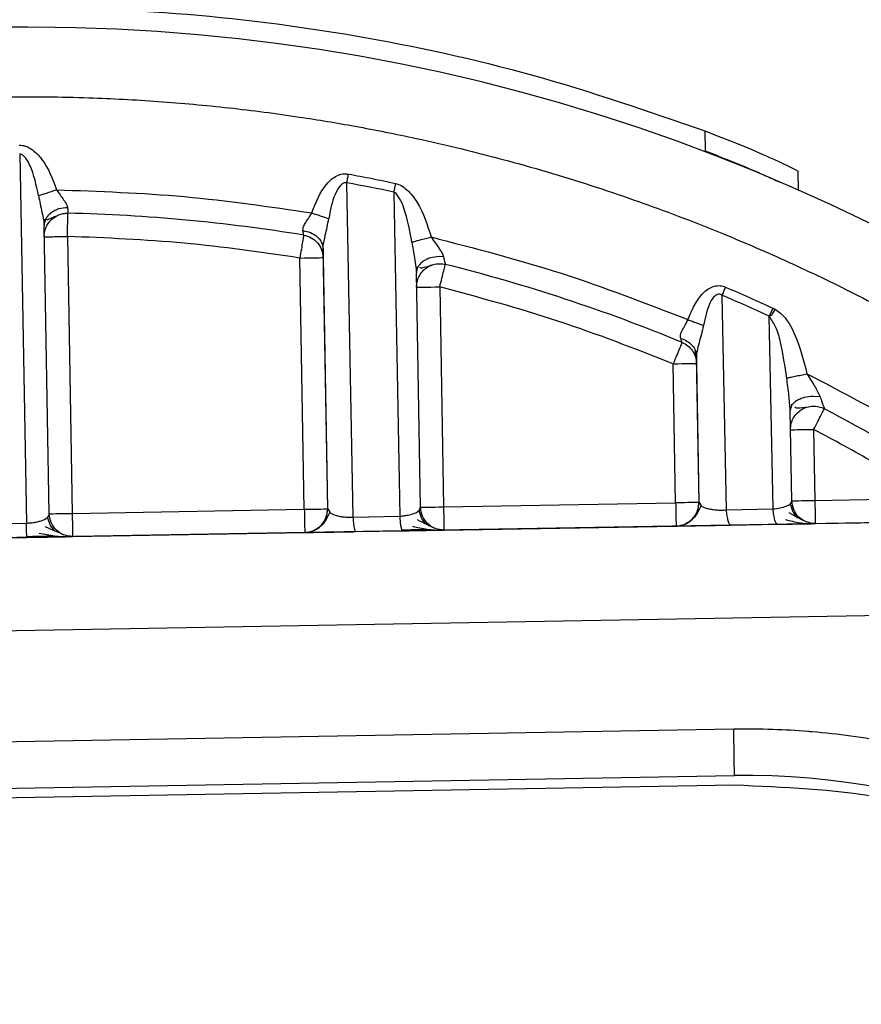
# Model space of a CAD drawing. Units: millimetres. Extents: x 10 to 416, y 10 to 287.
# Drawn here: x 108 to 114, y 180 to 187 of the extents above; entities that cross this region are included whole.
import ezdxf

# ---------------------------------------------------------------- set-up
doc = ezdxf.new("R2010")
doc.units = ezdxf.units.MM

msp = doc.modelspace()

# ---------------------------------------------------------------- linework, layer by layer
at = {"color": 7, "linetype": 'Continuous', "lineweight": 25}
for p, q in [((107.9533, 187.2771), (107.9524, 187.2771)), ((112.8177, 186.5316), (112.8203, 186.388)), ((107.8983, 186.3662), (107.9466, 183.7144)), ((113.4909, 186.1047), (113.4886, 186.2392)), ((110.2937, 183.7572), (110.2475, 186.1583)), ((110.5837, 186.0922), (110.6289, 183.7636)), ((108.0687, 185.891), (108.0733, 185.8901)), ((108.0758, 185.8896), (108.0847, 185.8976)), ((108.1107, 183.7813), (108.0733, 185.8497)), ((108.2407, 185.7737), (108.2754, 183.7842)), ((110.0657, 185.7289), (110.0738, 185.7216)), ((110.1102, 183.8163), (110.0764, 185.6837)), ((110.0769, 185.7217), (110.0806, 185.722)), ((109.9419, 183.8133), (109.9103, 185.6186)), ((110.0771, 185.6347), (110.0772, 185.6215)), ((110.0772, 185.6215), (110.1088, 183.8163)), ((110.941, 185.6275), (110.9107, 185.6289)), ((110.7767, 183.8279), (110.7463, 185.511)), ((110.9141, 185.4112), (110.9417, 183.8308)), ((112.9731, 183.8092), (112.9421, 185.3504)), ((113.3066, 185.2593), (113.3217, 185.2514)), ((113.3077, 183.8159), (113.2797, 185.2012)), ((112.749, 184.9517), (112.757, 184.9114)), ((112.7759, 183.8628), (112.757, 184.9114)), ((112.6081, 183.8599), (112.5907, 184.8585)), ((112.7575, 184.8731), (112.7576, 184.8614)), ((112.7576, 184.8614), (112.775, 183.8628)), ((113.6455, 184.6205), (113.5954, 184.6242)), ((113.4387, 184.5651), (113.4459, 184.5653)), ((113.4423, 183.8745), (113.4306, 184.5238)), ((113.599, 184.3877), (113.608, 183.8774)), ((110.9417, 183.8308), (112.6081, 183.8599)), ((112.775, 183.8628), (112.7759, 183.8628)), ((112.7759, 183.8628), (112.7909, 183.8395)), ((113.608, 183.8774), (114.4578, 183.8922)), ((108.2754, 183.7842), (109.9419, 183.8133)), ((110.1088, 183.8163), (110.1102, 183.8163)), ((110.1102, 183.8163), (110.124, 183.7921)), ((110.2937, 183.7572), (110.6289, 183.7636)), ((112.9731, 183.8092), (113.3077, 183.8159)), ((114.6194, 183.7283), (100.9425, 183.4894)), ((107.7789, 183.7114), (107.9466, 183.7144)), ((110.9449, 183.6642), (112.6113, 183.6933)), ((112.6113, 183.6933), (112.6121, 183.6933)), ((113.0046, 183.7001), (113.3407, 183.706)), ((113.591, 183.7104), (113.6119, 183.7107)), ((113.6111, 183.7107), (114.461, 183.7256)), ((113.6119, 183.7107), (113.6111, 183.7107)), ((108.2786, 183.6176), (109.945, 183.6467)), ((108.2803, 183.6176), (108.2786, 183.6176)), ((109.945, 183.6467), (109.9465, 183.6467)), ((110.3113, 183.6531), (110.6484, 183.659)), ((110.9463, 183.6642), (110.9449, 183.6642)), ((107.613, 183.6059), (107.9488, 183.6118)), ((100.9552, 182.8229), (114.6321, 183.0617)), ((113.025, 182.2335), (102.5902, 182.0513)), ((102.5955, 181.718), (113.0303, 181.9003)), ((102.5962, 181.6514), (113.0309, 181.8336)), ((102.5963, 181.6514), (113.0311, 181.8336)), ((113.0309, 181.8336), (113.0311, 181.8336)), ((113.1209, 181.8344), (113.1208, 181.8344))]:
    msp.add_line(p, q, dxfattribs=at)
at = {"color": 7, "linetype": 'Continuous', "lineweight": 25, "flags": 128}
for points in [[(109.9103, 185.6186), (109.9428, 185.6192), (109.9741, 185.6197), (110.003, 185.6202), (110.0282, 185.6207), (110.049, 185.621), (110.0644, 185.6213), (110.074, 185.6214), (110.0772, 185.6215)], [(110.7477, 185.4083), (110.7509, 185.4084), (110.7603, 185.4086), (110.7757, 185.4088), (110.7963, 185.4092), (110.8216, 185.4096), (110.8504, 185.4101), (110.8816, 185.4107), (110.9141, 185.4112)], [(112.5907, 184.8585), (112.6232, 184.8591), (112.6545, 184.8596), (112.6833, 184.8601), (112.7086, 184.8606), (112.7293, 184.8609), (112.7448, 184.8612), (112.7543, 184.8614), (112.7576, 184.8614)], [(113.4327, 184.3848), (113.4358, 184.3849), (113.4453, 184.385), (113.4606, 184.3853), (113.4813, 184.3857), (113.5065, 184.3861), (113.5353, 184.3866), (113.5665, 184.3871), (113.599, 184.3877)], [(110.7753, 183.8279), (110.7785, 183.828), (110.7879, 183.8281), (110.8033, 183.8284), (110.8239, 183.8287), (110.8492, 183.8292), (110.878, 183.8297), (110.9092, 183.8302), (110.9417, 183.8308)], [(112.775, 183.8628), (112.7718, 183.8628), (112.7622, 183.8626), (112.7468, 183.8623), (112.726, 183.862), (112.7007, 183.8615), (112.6719, 183.861), (112.6406, 183.8605), (112.6081, 183.8599)], [(113.4416, 183.8745), (113.4447, 183.8745), (113.4542, 183.8747), (113.4695, 183.875), (113.4902, 183.8753), (113.5154, 183.8758), (113.5442, 183.8763), (113.5755, 183.8768), (113.608, 183.8774)], [(108.1107, 183.7814), (108.1122, 183.7814), (108.1217, 183.7816), (108.137, 183.7818), (108.1577, 183.7822), (108.1829, 183.7826), (108.2117, 183.7831), (108.2429, 183.7837), (108.2754, 183.7842)], [(109.9419, 183.8133), (109.9744, 183.8139), (110.0056, 183.8145), (110.0345, 183.815), (110.0598, 183.8154), (110.0805, 183.8158), (110.096, 183.816), (110.1055, 183.8162), (110.1088, 183.8163)]]:
    msp.add_lwpolyline(points, dxfattribs=at)
at = {"color": 7, "linetype": 'Continuous', "lineweight": 25}
for centre, radius, start, end in [((107.9528, 173.6104), 13.6666, 50.99278, 131.00837), ((107.9519, 173.6104), 13.6666, 89.99775, 115.21098), ((107.9536, 173.6104), 12.7559, 78.10107, 79.64026), ((107.9533, 173.6104), 12.3333, 80.74249, 88.64529), ((107.9533, 173.6104), 12.3333, 67.59354, 75.91424), ((107.9536, 173.6104), 12.7559, 65.3207, 66.97852), ((107.9533, 173.6104), 12.3333, 57.68063, 62.35093), ((138.064, 184.2628), 27.1258, 180.91257, 181.26462), ((139.7304, 184.2919), 27.1258, 180.91257, 181.26462), ((112.6084, 183.8599), 0.1667, 271.00061, 1.00061), ((140.7298, 184.3094), 27.1253, 180.91256, 181.26462), ((135.3978, 184.2163), 27.1258, 180.91257, 181.26462), ((137.0642, 184.2454), 27.1258, 180.91257, 181.26462), ((109.9421, 183.8133), 0.1667, 271.00061, 1.00061), ((58.794, 181.203), 54.2408, 0.73651, 1.0886), ((113.1211, 176.7011), 5.2, 43.85418, 91.00057)]:
    msp.add_arc(centre, radius, start, end, dxfattribs=at)
for points in [[(102.6525, 186.3596), (103.0577, 186.5152), (103.8679, 186.8264), (105.1321, 187.1456), (106.418, 187.3527), (107.7184, 187.4355), (109.0208, 187.3968), (110.313, 187.2332), (111.5873, 186.957), (112.4076, 186.6734), (112.8177, 186.5316)], [(110.2475, 186.1583), (110.2493, 186.1685), (110.253, 186.1889), (110.257, 186.2106), (110.259, 186.2214)], [(108.1626, 186.1086), (108.4697, 186.0978), (109.0839, 186.0762), (109.692, 185.987), (109.996, 185.9424)], [(108.0743, 185.7707), (108.0748, 185.782), (108.0757, 185.8044), (108.0856, 185.8368), (108.1012, 185.8666), (108.1227, 185.8927), (108.1489, 185.914), (108.1788, 185.9294), (108.2113, 185.9391), (108.2337, 185.9399), (108.2449, 185.9403)], [(108.2407, 185.7737), (108.2412, 185.7955), (108.2423, 185.8392), (108.2436, 185.8942), (108.2446, 185.9328), (108.2448, 185.9378), (108.2449, 185.9403)], [(108.0743, 185.7707), (108.0768, 185.7708), (108.0817, 185.7709), (108.1202, 185.7716), (108.1752, 185.7725), (108.2189, 185.7733), (108.2407, 185.7737)], [(109.9103, 185.6186), (109.6334, 185.6588), (109.0795, 185.7393), (108.5203, 185.7622), (108.2407, 185.7737)], [(109.9374, 185.7831), (109.937, 185.7806), (109.9361, 185.7757), (109.9298, 185.7376), (109.9209, 185.6833), (109.9138, 185.6401), (109.9103, 185.6186)], [(109.9374, 185.7831), (109.9562, 185.778), (109.9937, 185.768), (110.0389, 185.7296), (110.0703, 185.6794), (110.0749, 185.6408), (110.0772, 185.6215)], [(110.8519, 185.7697), (111.165, 185.6886), (111.7913, 185.5264), (112.3946, 185.2926), (112.6962, 185.1758)], [(110.7477, 185.4083), (110.7483, 185.4211), (110.7496, 185.4466), (110.7624, 185.483), (110.7826, 185.5157), (110.8098, 185.5429), (110.8425, 185.5632), (110.8788, 185.5755), (110.9172, 185.5797), (110.9424, 185.5752), (110.9549, 185.5729)], [(110.9141, 185.4112), (110.9194, 185.4324), (110.9301, 185.4748), (110.9435, 185.5282), (110.953, 185.5656), (110.9543, 185.5705), (110.9549, 185.5729)], [(112.5907, 184.8585), (112.3163, 184.9659), (111.7674, 185.1806), (111.1986, 185.3343), (110.9141, 185.4112)], [(112.9421, 185.3504), (112.9462, 185.3599), (112.9542, 185.379), (112.9628, 185.3993), (112.9671, 185.4094)], [(112.6545, 185.0126), (112.6535, 185.0103), (112.6515, 185.0057), (112.6367, 184.97), (112.6157, 184.9191), (112.599, 184.8787), (112.5907, 184.8585)], [(112.6545, 185.0126), (112.6689, 185.0052), (112.6977, 184.9904), (112.7303, 184.9536), (112.7527, 184.9098), (112.7559, 184.8776), (112.7576, 184.8614)], [(113.5507, 184.7872), (113.8079, 184.6528), (114.3222, 184.384), (114.8056, 184.063), (115.0474, 183.9025)], [(113.4327, 184.3848), (113.4335, 184.3992), (113.4352, 184.428), (113.4516, 184.4685), (113.477, 184.5037), (113.5108, 184.5311), (113.5505, 184.549), (113.5933, 184.556), (113.6369, 184.5525), (113.6634, 184.5411), (113.6766, 184.5353)], [(113.599, 184.3877), (113.6092, 184.4071), (113.6295, 184.4457), (113.6551, 184.4945), (113.6731, 184.5287), (113.6755, 184.5331), (113.6766, 184.5353)], [(114.4578, 183.8922), (114.3172, 183.9792), (114.036, 184.1531), (113.7447, 184.3095), (113.599, 184.3877)], [(110.9463, 183.6642), (110.9244, 183.6663), (110.8806, 183.6705), (110.8249, 183.7081), (110.7854, 183.7625), (110.7796, 183.8061), (110.7767, 183.8279)], [(113.6119, 183.7107), (113.59, 183.7129), (113.5463, 183.7171), (113.4905, 183.7547), (113.451, 183.8091), (113.4452, 183.8527), (113.4423, 183.8745)], [(108.2803, 183.6176), (108.2584, 183.6197), (108.2146, 183.624), (108.1589, 183.6615), (108.1194, 183.716), (108.1136, 183.7595), (108.1107, 183.7813)], [(109.9465, 183.6467), (109.9683, 183.6496), (110.0119, 183.6554), (110.0663, 183.6949), (110.1038, 183.7506), (110.1081, 183.7944), (110.1102, 183.8163)], [(113.0311, 181.8336), (113.3835, 181.8189), (114.0885, 181.7896), (115.1033, 181.4703), (116.0454, 180.9761), (116.5634, 180.4971), (116.8224, 180.2576)]]:
    msp.add_open_spline(points, degree=3, dxfattribs=at)
for points, knots in [([(107.9529, 187.2748), (107.8756, 187.2777), (107.3647, 187.2966), (106.4196, 187.2119), (105.1335, 187.0117), (103.8693, 186.687), (103.0598, 186.3731), (102.6551, 186.2161)], [0, 0, 0, 0, 0.042638, 0.281979, 0.521319, 0.76066, 1, 1, 1, 1]), ([(99.4107, 183.6294), (99.7925, 183.9343), (100.556, 184.5441), (101.821, 185.2902), (102.8105, 185.7437), (103.474, 185.9931), (103.7867, 186.1018), (104.1021, 186.2027), (104.4198, 186.2956), (104.7398, 186.3804), (105.0618, 186.4571), (105.2849, 186.5043), (105.4507, 186.5371), (105.6628, 186.5776), (105.9873, 186.6317), (106.3666, 186.6826), (106.7047, 186.7192), (107.0377, 186.7468), (107.3805, 186.7661), (107.632, 186.7738), (107.9702, 186.7788), (108.3606, 186.7747), (108.8971, 186.7466), (109.4015, 186.7006), (109.8725, 186.6392), (110.3205, 186.5649), (110.709, 186.4876), (111.0626, 186.4062), (111.3762, 186.3258), (111.6853, 186.2387), (111.9999, 186.1414), (112.2282, 186.0645), (112.5471, 185.9517), (112.9188, 185.8094), (113.4253, 185.5901), (113.8944, 185.3646), (114.2677, 185.1664), (114.5449, 185.0091), (114.73, 184.9), (114.9133, 184.788), (115.0948, 184.6729), (115.23, 184.5841), (115.3551, 184.5001), (115.5027, 184.399), (115.7252, 184.2403), (115.9486, 184.0733), (116.0894, 183.9625), (116.1414, 183.9216)], [0, 0, 0, 0, 0.08076, 0.161519, 0.242279, 0.260541, 0.278802, 0.297064, 0.315323, 0.333579, 0.351835, 0.370091, 0.371299, 0.379817, 0.405813, 0.425718, 0.443142, 0.462077, 0.481011, 0.499945, 0.503716, 0.536976, 0.564518, 0.592598, 0.620771, 0.643095, 0.667729, 0.686309, 0.703134, 0.721291, 0.739449, 0.757606, 0.761155, 0.79542, 0.823439, 0.852475, 0.881512, 0.893361, 0.905211, 0.917061, 0.928911, 0.940761, 0.943833, 0.95385, 0.970357, 0.98906, 1, 1, 1, 1]), ([(112.8177, 186.5316), (112.9029, 186.4986), (113.0733, 186.4328), (113.2577, 186.3531), (113.3724, 186.3007), (113.4375, 186.2693), (113.4808, 186.2466), (113.486, 186.2416), (113.4886, 186.2391)], [0, 0, 0, 0, 0.249534, 0.498891, 0.625173, 0.749141, 0.87531, 1, 1, 1, 1]), ([(107.8947, 186.4303), (107.9094, 186.4288), (107.9395, 186.4259), (107.9974, 186.3932), (108.0935, 186.2988), (108.1342, 186.1869), (108.1626, 186.1086)], [0, 0, 0, 0, 0.099058, 0.203687, 0.443878, 1, 1, 1, 1]), ([(112.8203, 186.388), (112.8709, 186.3684), (112.9723, 186.3292), (113.1203, 186.268), (113.2518, 186.2114), (113.3206, 186.1795), (113.3521, 186.1649)], [0, 0, 0, 0, 0.249479, 0.49973, 0.771577, 1, 1, 1, 1]), ([(108.0331, 186.0664), (108.0181, 186.1411), (107.9992, 186.2355), (107.9497, 186.3282), (107.9279, 186.3535), (107.9124, 186.3635), (107.903, 186.3653), (107.8983, 186.3662)], [0, 0, 0, 0, 0.667277, 0.842636, 0.917004, 0.95951, 1, 1, 1, 1]), ([(109.996, 185.9424), (110.0241, 186.0156), (110.0586, 186.1051), (110.1354, 186.1844), (110.1748, 186.2103), (110.2168, 186.2252), (110.2452, 186.2227), (110.259, 186.2214)], [0, 0, 0, 0, 0.559461, 0.683981, 0.795438, 0.900304, 1, 1, 1, 1]), ([(110.2475, 186.1583), (110.2447, 186.1589), (110.2394, 186.16), (110.2311, 186.1593), (110.2231, 186.1568), (110.2124, 186.1505), (110.1882, 186.126), (110.1437, 186.0442), (110.1287, 185.9606), (110.1181, 185.9013)], [0, 0, 0, 0, 0.0265562, 0.0524718, 0.0790884, 0.1076535, 0.1719892, 0.4120726, 1, 1, 1, 1]), ([(110.259, 186.2214), (110.3154, 186.2109), (110.4282, 186.1899), (110.5407, 186.1666), (110.5969, 186.1549)], [0, 0, 0, 0, 0.5, 1, 1, 1, 1]), ([(108.0331, 186.0664), (108.041, 186.069), (108.0569, 186.0742), (108.089, 186.0846), (108.1248, 186.0963), (108.1501, 186.1046), (108.1626, 186.1086)], [0, 0, 0, 0, 0.2463799, 0.4999945, 0.7536119, 1, 1, 1, 1]), ([(108.1626, 186.1086), (108.1799, 186.0845), (108.2059, 186.0481), (108.2346, 186.0054), (108.2403, 185.9875), (108.2427, 185.9798)], [0, 0, 0, 0, 0.530755, 0.799247, 1, 1, 1, 1]), ([(110.5969, 186.1549), (110.5946, 186.1442), (110.5901, 186.1226), (110.5858, 186.1023), (110.5837, 186.0922)], [0, 0, 0, 0, 0.499999, 1, 1, 1, 1]), ([(110.7142, 185.7324), (110.6996, 185.8149), (110.6806, 185.9222), (110.6347, 186.0355), (110.6103, 186.07), (110.596, 186.0863), (110.5876, 186.0903), (110.5837, 186.0922)], [0, 0, 0, 0, 0.642491, 0.836625, 0.930341, 0.966939, 1, 1, 1, 1]), ([(110.5969, 186.1549), (110.6107, 186.1502), (110.6407, 186.1398), (110.6964, 186.0947), (110.7876, 185.9797), (110.8256, 185.8558), (110.8519, 185.7697)], [0, 0, 0, 0, 0.091021, 0.197693, 0.442757, 1, 1, 1, 1]), ([(108.0331, 186.0664), (108.0415, 186.0265), (108.0536, 185.9682), (108.0699, 185.8944), (108.0722, 185.8636), (108.0733, 185.8497)], [0, 0, 0, 0, 0.542848, 0.793326, 1, 1, 1, 1]), ([(108.2427, 185.9798), (108.2213, 185.9782), (108.1884, 185.9757), (108.1487, 185.9595), (108.1213, 185.9426), (108.0994, 185.9216), (108.0784, 185.8912), (108.0753, 185.866), (108.0733, 185.8497)], [0, 0, 0, 0, 0.239021, 0.368081, 0.5, 0.631919, 0.760978, 1, 1, 1, 1]), ([(108.2427, 185.9798), (108.2434, 185.9682), (108.2447, 185.9455), (108.2448, 185.942), (108.2449, 185.9403)], [0, 0, 0, 0, 0.512562, 1, 1, 1, 1]), ([(108.0873, 185.897), (108.0912, 185.8962), (108.0996, 185.8944), (108.127, 185.9059), (108.1592, 185.9198), (108.1799, 185.9288)], [0, 0, 0, 0, 0.2341083, 0.5049343, 1, 1, 1, 1]), ([(109.9314, 185.8151), (109.9321, 185.8221), (109.9336, 185.8376), (109.9463, 185.867), (109.9648, 185.8929), (109.978, 185.9131), (109.9845, 185.9231), (109.9877, 185.9284), (109.9909, 185.9338), (109.9937, 185.9386), (109.996, 185.9424)], [0, 0, 0, 0, 0.202437, 0.443421, 0.681329, 0.810075, 0.887056, 0.898354, 0.920946, 1, 1, 1, 1]), ([(109.996, 185.9424), (110.0075, 185.9385), (110.0307, 185.9307), (110.064, 185.9195), (110.0943, 185.9093), (110.1102, 185.904), (110.1181, 185.9013)], [0, 0, 0, 0, 0.2469315, 0.4999999, 0.7530684, 1, 1, 1, 1]), ([(110.0764, 185.6837), (110.0771, 185.6951), (110.0784, 185.7158), (110.0849, 185.747), (110.0893, 185.7672), (110.0916, 185.7773), (110.0923, 185.7803), (110.1017, 185.8206), (110.1099, 185.8611), (110.1181, 185.9013)], [0, 0, 0, 0, 0.182502, 0.330097, 0.429224, 0.457054, 0.465145, 0.469274, 1, 1, 1, 1]), ([(109.9314, 185.8151), (109.9502, 185.8116), (109.9889, 185.8044), (110.0368, 185.7733), (110.0696, 185.7313), (110.0742, 185.6992), (110.0764, 185.6837)], [0, 0, 0, 0, 0.241891, 0.500002, 0.758112, 1, 1, 1, 1]), ([(109.9374, 185.7831), (109.9371, 185.7845), (109.9366, 185.7874), (109.9332, 185.8057), (109.9314, 185.8151)], [0, 0, 0, 0, 0.487729, 1, 1, 1, 1]), ([(110.7142, 185.7324), (110.722, 185.7346), (110.738, 185.7389), (110.772, 185.7481), (110.8107, 185.7586), (110.8383, 185.7661), (110.8519, 185.7697)], [0, 0, 0, 0, 0.245813, 0.499992, 0.754176, 1, 1, 1, 1]), ([(110.8519, 185.7697), (110.8726, 185.7406), (110.9001, 185.7018), (110.9312, 185.6548), (110.9377, 185.6366), (110.941, 185.6275)], [0, 0, 0, 0, 0.601483, 0.799658, 1, 1, 1, 1]), ([(110.0764, 185.6837), (110.0767, 185.664), (110.0771, 185.6409), (110.0771, 185.6355), (110.0771, 185.6347)], [0, 0, 0, 0, 0.848178, 1, 1, 1, 1]), ([(110.7142, 185.7324), (110.7204, 185.6955), (110.7305, 185.6354), (110.7436, 185.56), (110.7456, 185.5243), (110.7463, 185.511)], [0, 0, 0, 0, 0.499602, 0.813133, 1, 1, 1, 1]), ([(110.9107, 185.6289), (110.8892, 185.6269), (110.8562, 185.6238), (110.8171, 185.6081), (110.7909, 185.5925), (110.7703, 185.5736), (110.7509, 185.5468), (110.7481, 185.5251), (110.7463, 185.511)], [0, 0, 0, 0, 0.2466, 0.377554, 0.509865, 0.640735, 0.76754, 1, 1, 1, 1]), ([(110.941, 185.6275), (110.9431, 185.6191), (110.9473, 185.6026), (110.9516, 185.5855), (110.9544, 185.5748), (110.9548, 185.5735), (110.9549, 185.5729)], [0, 0, 0, 0, 0.269911, 0.525186, 0.767795, 1, 1, 1, 1]), ([(110.749, 185.5524), (110.7492, 185.5523), (110.7518, 185.5503), (110.756, 185.5543), (110.7598, 185.558)], [0, 0, 0, 0, 0.073915, 1, 1, 1, 1]), ([(110.7698, 185.5529), (110.7721, 185.5513), (110.7797, 185.5462), (110.8085, 185.5527), (110.8449, 185.5641), (110.8684, 185.5714)], [0, 0, 0, 0, 0.139272, 0.445754, 1, 1, 1, 1]), ([(112.6962, 185.1758), (112.7108, 185.2113), (112.7385, 185.2791), (112.7902, 185.354), (112.8408, 185.3977), (112.8829, 185.4171), (112.9269, 185.4232), (112.9539, 185.414), (112.9671, 185.4094)], [0, 0, 0, 0, 0.288999, 0.550511, 0.67584, 0.787847, 0.89547, 1, 1, 1, 1]), ([(112.9671, 185.4094), (113.024, 185.385), (113.1377, 185.3362), (113.2503, 185.2849), (113.3066, 185.2593)], [0, 0, 0, 0, 0.5, 1, 1, 1, 1]), ([(112.9421, 185.3504), (112.9387, 185.3526), (112.9322, 185.3569), (112.9206, 185.3593), (112.909, 185.3576), (112.8925, 185.3495), (112.8725, 185.3281), (112.8329, 185.2579), (112.8193, 185.1888), (112.8084, 185.1337)], [0, 0, 0, 0, 0.042097, 0.080346, 0.118763, 0.161302, 0.26914, 0.41731, 1, 1, 1, 1]), ([(113.3066, 185.2593), (113.302, 185.2493), (113.2927, 185.2294), (113.284, 185.2106), (113.2797, 185.2012)], [0, 0, 0, 0, 0.5, 1, 1, 1, 1]), ([(113.3217, 185.2514), (113.3154, 185.242), (113.3091, 185.2327), (113.3045, 185.2227), (113.3045, 185.2226), (113.3045, 185.2225), (113.3042, 185.2218), (113.3019, 185.2168), (113.2998, 185.21), (113.2937, 185.2055), (113.2879, 185.2034), (113.2831, 185.2021), (113.2797, 185.2012)], [0, 0, 0, 0, 0.479163, 0.479298, 0.479676, 0.481167, 0.487083, 0.510668, 0.724332, 0.779294, 0.843716, 1, 1, 1, 1]), ([(113.3217, 185.2514), (113.3348, 185.2421), (113.4015, 185.1951), (113.4877, 185.0322), (113.5273, 184.8783), (113.5507, 184.7872)], [0, 0, 0, 0, 0.0909861, 0.4618526, 1, 1, 1, 1]), ([(112.6448, 185.0415), (112.6436, 185.0497), (112.641, 185.0677), (112.6525, 185.0943), (112.6642, 185.1143), (112.6702, 185.1242), (112.6811, 185.1432), (112.6891, 185.1604), (112.6962, 185.1758)], [0, 0, 0, 0, 0.2299, 0.498401, 0.605075, 0.675389, 0.712086, 1, 1, 1, 1]), ([(112.6962, 185.1758), (112.7065, 185.1719), (112.7274, 185.1641), (112.7575, 185.1528), (112.7854, 185.1423), (112.8008, 185.1366), (112.8084, 185.1337)], [0, 0, 0, 0, 0.247472, 0.500003, 0.752533, 1, 1, 1, 1]), ([(113.4056, 184.7565), (113.393, 184.8416), (113.3745, 184.9655), (113.3348, 185.1179), (113.2963, 185.176), (113.2797, 185.2012)], [0, 0, 0, 0, 0.5549043, 0.8079159, 1, 1, 1, 1]), ([(112.8084, 185.1337), (112.7981, 185.0916), (112.7829, 185.0292), (112.7604, 184.9529), (112.758, 184.9242), (112.757, 184.9114)], [0, 0, 0, 0, 0.535969, 0.793503, 1, 1, 1, 1]), ([(112.6545, 185.0126), (112.654, 185.0139), (112.6531, 185.0167), (112.6476, 185.033), (112.6448, 185.0415)], [0, 0, 0, 0, 0.481187, 1, 1, 1, 1]), ([(112.6448, 185.0415), (112.66, 185.0358), (112.6913, 185.0243), (112.7263, 184.9924), (112.7461, 184.9666), (112.749, 184.952), (112.749, 184.9517)], [0, 0, 0, 0, 0.320715, 0.657015, 0.993314, 1, 1, 1, 1]), ([(112.7486, 184.9527), (112.7508, 184.9504), (112.7552, 184.946), (112.7598, 184.948), (112.7621, 184.949)], [0, 0, 0, 0, 0.50182, 1, 1, 1, 1]), ([(112.7575, 184.8709), (112.7572, 184.8832), (112.7565, 184.9072), (112.7515, 184.9377), (112.749, 184.9526)], [0, 0, 0, 0, 0.51015, 1, 1, 1, 1]), ([(112.757, 184.9114), (112.7572, 184.8953), (112.7575, 184.8778), (112.7575, 184.8735), (112.7575, 184.8731)], [0, 0, 0, 0, 0.914579, 1, 1, 1, 1]), ([(113.4056, 184.7565), (113.4133, 184.7581), (113.4289, 184.7614), (113.4646, 184.769), (113.5062, 184.7778), (113.5361, 184.7841), (113.5507, 184.7872)], [0, 0, 0, 0, 0.245219, 0.499995, 0.754774, 1, 1, 1, 1]), ([(113.4306, 184.5238), (113.4279, 184.56), (113.4221, 184.6377), (113.4114, 184.715), (113.4056, 184.7565)], [0, 0, 0, 0, 0.464545, 1, 1, 1, 1]), ([(113.5507, 184.7872), (113.5701, 184.7572), (113.6059, 184.7015), (113.6331, 184.6461), (113.6455, 184.6205)], [0, 0, 0, 0, 0.539571, 1, 1, 1, 1]), ([(113.5954, 184.6242), (113.5734, 184.6223), (113.5398, 184.6196), (113.5004, 184.6058), (113.4743, 184.5923), (113.454, 184.5761), (113.4352, 184.5536), (113.4324, 184.5355), (113.4306, 184.5238)], [0, 0, 0, 0, 0.251514, 0.383825, 0.516533, 0.646827, 0.772188, 1, 1, 1, 1]), ([(113.6455, 184.6205), (113.6501, 184.6081), (113.6585, 184.5849), (113.6684, 184.5576), (113.6753, 184.539), (113.6762, 184.5365), (113.6766, 184.5353)], [0, 0, 0, 0, 0.282097, 0.527855, 0.773826, 1, 1, 1, 1]), ([(113.4638, 184.5493), (113.465, 184.5481), (113.4728, 184.5405), (113.5079, 184.5434), (113.5539, 184.5496), (113.5833, 184.5536)], [0, 0, 0, 0, 0.06399, 0.400264, 1, 1, 1, 1]), ([(110.6289, 183.7636), (110.6385, 183.7646), (110.6583, 183.7666), (110.6966, 183.7734), (110.736, 183.7846), (110.7701, 183.8032), (110.7743, 183.8188), (110.7767, 183.8279)], [0, 0, 0, 0, 0.105472, 0.21535, 0.458428, 0.683335, 1, 1, 1, 1]), ([(112.6121, 183.6933), (112.6339, 183.6962), (112.6775, 183.7019), (112.7319, 183.7414), (112.7695, 183.7972), (112.7738, 183.8409), (112.7759, 183.8628)], [0, 0, 0, 0, 0.250001, 0.500002, 0.750003, 1, 1, 1, 1]), ([(112.7911, 183.8407), (112.7798, 183.8145), (112.7619, 183.7731), (112.7165, 183.7283), (112.6885, 183.7138), (112.674, 183.7063)], [0, 0, 0, 0, 0.4544769, 0.7183967, 1, 1, 1, 1]), ([(112.7909, 183.8395), (112.791, 183.8395), (112.7959, 183.8318), (112.8231, 183.8224), (112.863, 183.8131), (112.8981, 183.8088), (112.9357, 183.8072), (112.9607, 183.8085), (112.9731, 183.8092)], [0, 0, 0, 0, 0.004027, 0.35435, 0.521948, 0.683691, 0.842138, 1, 1, 1, 1]), ([(113.3077, 183.8159), (113.3249, 183.8182), (113.3619, 183.8233), (113.406, 183.8369), (113.4293, 183.8484), (113.4406, 183.862), (113.4416, 183.8696), (113.4423, 183.8745)], [0, 0, 0, 0, 0.208593, 0.449102, 0.714992, 0.816617, 1, 1, 1, 1]), ([(113.4867, 183.7508), (113.4794, 183.7584), (113.4648, 183.7733), (113.4434, 183.8084), (113.4372, 183.8384), (113.4331, 183.8579)], [0, 0, 0, 0, 0.261572, 0.518474, 1, 1, 1, 1]), ([(107.9466, 183.7144), (107.9573, 183.7148), (107.9792, 183.7158), (108.011, 183.7204), (108.041, 183.7272), (108.075, 183.739), (108.1047, 183.7576), (108.1087, 183.7733), (108.1107, 183.7813)], [0, 0, 0, 0, 0.106585, 0.219267, 0.340401, 0.471892, 0.730999, 1, 1, 1, 1]), ([(108.1538, 183.6555), (108.1467, 183.6626), (108.1325, 183.6766), (108.111, 183.7098), (108.1039, 183.7385), (108.0993, 183.7573)], [0, 0, 0, 0, 0.260808, 0.517267, 1, 1, 1, 1]), ([(110.1239, 183.7922), (110.1127, 183.7663), (110.0951, 183.7255), (110.0502, 183.6813), (110.0224, 183.667), (110.008, 183.6596)], [0, 0, 0, 0, 0.454694, 0.718583, 1, 1, 1, 1]), ([(110.124, 183.7921), (110.1351, 183.7849), (110.1514, 183.7743), (110.1898, 183.7641), (110.222, 183.7589), (110.2575, 183.7562), (110.2817, 183.7569), (110.2937, 183.7572)], [0, 0, 0, 0, 0.354276, 0.523228, 0.685814, 0.843867, 1, 1, 1, 1]), ([(110.3113, 183.6531), (110.3096, 183.6544), (110.3062, 183.6571), (110.3012, 183.6796), (110.2968, 183.7132), (110.2947, 183.7428), (110.2937, 183.7572)], [0, 0, 0, 0, 0.244402, 0.5, 0.755598, 1, 1, 1, 1]), ([(110.6484, 183.659), (110.6465, 183.6603), (110.6427, 183.663), (110.6371, 183.6856), (110.6322, 183.7194), (110.63, 183.7491), (110.6289, 183.7636)], [0, 0, 0, 0, 0.24437, 0.5, 0.75563, 1, 1, 1, 1]), ([(110.82, 183.7037), (110.8128, 183.7111), (110.7985, 183.7256), (110.7772, 183.76), (110.7707, 183.7894), (110.7665, 183.8086)], [0, 0, 0, 0, 0.261299, 0.518015, 1, 1, 1, 1]), ([(113.0046, 183.7001), (113.0014, 183.7015), (112.995, 183.7043), (112.9858, 183.7279), (112.978, 183.7633), (112.9747, 183.7942), (112.9731, 183.8092)], [0, 0, 0, 0, 0.244078, 0.5, 0.755921, 1, 1, 1, 1]), ([(113.3407, 183.706), (113.3374, 183.7074), (113.3306, 183.7102), (113.3209, 183.734), (113.3128, 183.7697), (113.3094, 183.8007), (113.3077, 183.8159)], [0, 0, 0, 0, 0.244029, 0.5, 0.755971, 1, 1, 1, 1]), ([(113.5503, 183.7214), (113.5304, 183.73), (113.4937, 183.7459), (113.4454, 183.775), (113.4233, 183.7883)], [0, 0, 0, 0, 0.5431733, 1, 1, 1, 1]), ([(107.9488, 183.6118), (107.9489, 183.6121), (107.9491, 183.6128), (107.9487, 183.6228), (107.9481, 183.6465), (107.9473, 183.6798), (107.9468, 183.7026), (107.9466, 183.7144)], [0, 0, 0, 0, 0.1053773, 0.3083014, 0.6122885, 0.7985508, 1, 1, 1, 1]), ([(108.2185, 183.6283), (108.1986, 183.6366), (108.1622, 183.6517), (108.1073, 183.6767), (108.0822, 183.6881)], [0, 0, 0, 0, 0.54478, 1, 1, 1, 1]), ([(110.7199, 183.6913), (110.7369, 183.6871), (110.7723, 183.6783), (110.8257, 183.6696), (110.8795, 183.664), (110.9106, 183.6639), (110.9267, 183.6638)], [0, 0, 0, 0, 0.22027, 0.460007, 0.720733, 1, 1, 1, 1]), ([(110.8843, 183.675), (110.8646, 183.6835), (110.8283, 183.6992), (110.777, 183.7262), (110.7536, 183.7385)], [0, 0, 0, 0, 0.544113, 1, 1, 1, 1]), ([(112.6121, 183.6933), (112.6178, 183.6934), (112.6263, 183.6935), (112.676, 183.6944), (112.7255, 183.6952), (112.786, 183.6963), (112.8554, 183.6975), (112.9299, 183.6988), (112.9797, 183.6997), (113.0046, 183.7001)], [0, 0, 0, 0, 0.248885, 0.375066, 0.499548, 0.625414, 0.74969, 0.874949, 1, 1, 1, 1]), ([(113.3407, 183.706), (113.3768, 183.7066), (113.4498, 183.7079), (113.5327, 183.7093), (113.5838, 183.7102), (113.5906, 183.7104), (113.591, 183.7104)], [0, 0, 0, 0, 0.315106, 0.636359, 0.976821, 1, 1, 1, 1]), ([(113.398, 183.7397), (113.4316, 183.7311), (113.4841, 183.7175), (113.55, 183.7107), (113.58, 183.7105), (113.5955, 183.7105)], [0, 0, 0, 0, 0.46093, 0.721238, 1, 1, 1, 1]), ([(107.9456, 183.6185), (107.965, 183.6188), (108.0038, 183.6196), (108.0587, 183.6209), (108.1084, 183.6222), (108.1349, 183.6231), (108.1481, 183.6236)], [0, 0, 0, 0, 0.250035, 0.499328, 0.749106, 1, 1, 1, 1]), ([(107.9488, 183.6118), (107.9714, 183.6122), (108.0168, 183.613), (108.0812, 183.6141), (108.1399, 183.6151), (108.2059, 183.6163), (108.2667, 183.6174), (108.2758, 183.6175), (108.2803, 183.6176)], [0, 0, 0, 0, 0.124759, 0.250586, 0.37469, 0.501044, 0.750332, 1, 1, 1, 1]), ([(108.0389, 183.6426), (108.0569, 183.6386), (108.0947, 183.6304), (108.1514, 183.6225), (108.2082, 183.6173), (108.2408, 183.6172), (108.2577, 183.6172)], [0, 0, 0, 0, 0.219594, 0.459538, 0.719905, 1, 1, 1, 1]), ([(109.9465, 183.6467), (109.9517, 183.6468), (109.962, 183.647), (110.031, 183.6482), (110.1046, 183.6495), (110.1692, 183.6506), (110.2392, 183.6518), (110.2873, 183.6526), (110.3113, 183.6531)], [0, 0, 0, 0, 0.2495326, 0.499014, 0.6251688, 0.7494034, 0.8749643, 1, 1, 1, 1]), ([(110.6402, 183.6659), (110.6581, 183.6662), (110.694, 183.667), (110.7436, 183.6682), (110.788, 183.6695), (110.8113, 183.6704), (110.823, 183.6708)], [0, 0, 0, 0, 0.250102, 0.49965, 0.74974, 1, 1, 1, 1]), ([(110.6484, 183.659), (110.6692, 183.6593), (110.7111, 183.6601), (110.7888, 183.6614), (110.8704, 183.6628), (110.9344, 183.664), (110.9423, 183.6641), (110.9463, 183.6642)], [0, 0, 0, 0, 0.1248679, 0.2509532, 0.5004774, 0.7502208, 1, 1, 1, 1]), ([(117.1117, 180.5347), (116.8376, 180.7923), (116.5627, 181.0506), (116.2472, 181.267), (116.2253, 181.282), (115.9085, 181.4954), (115.5719, 181.6752), (115.2171, 181.8223), (114.8623, 181.9664), (114.313, 182.1257), (113.7648, 182.2003), (113.4844, 182.2233), (113.297, 182.2344), (113.1189, 182.2338), (113.025, 182.2335)], [0, 0, 0, 0, 0.247202, 0.247839, 0.252405, 0.264693, 0.499816, 0.501884, 0.518111, 0.752434, 0.876186, 0.882586, 0.938011, 1, 1, 1, 1])]:
    msp.add_open_spline(points, degree=3, knots=knots, dxfattribs=at)

doc.saveas('drawing.dxf')
